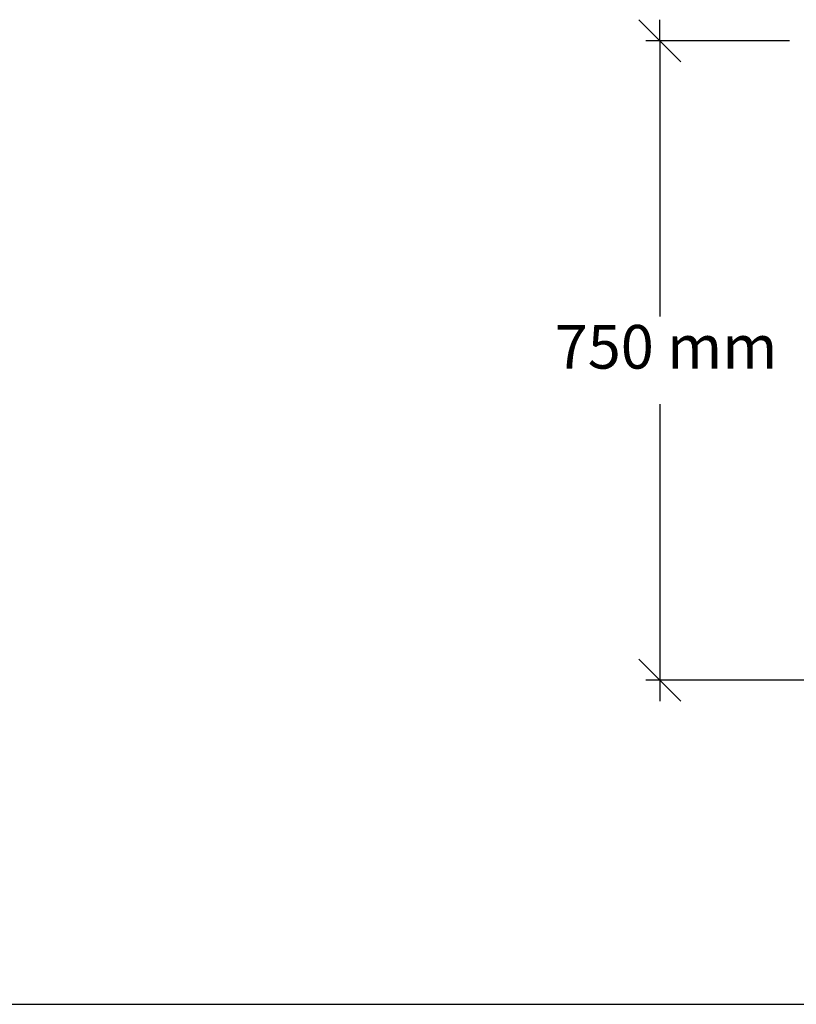
# Model space of a CAD drawing. Extents: x -2412 to 2984, y -1743 to 1657.
# Drawn here: x 286 to 1198, y -1743 to -588 of the extents above; entities that cross this region are included whole.
import ezdxf

# ---------------------------------------------------------------- set-up
doc = ezdxf.new("R2010")
doc.units = 0
doc.layers.get('0').update_dxf_attribs({"linetype": 'CONTINUOUS'})
doc.styles.add('TAHOMA', font='txt')

msp = doc.modelspace()

# ---------------------------------------------------------------- linework, layer by layer
at = {"color": 250}
for p, q in [((1013.3, -587.9), (1038, -612.6)), ((1038, -612.6), (1038, -587.9)), ((1190, -612.6), (1021.5, -612.6)), ((1038, -612.6), (1062.7, -637.2)), ((1038, -612.6), (1038, -936.3)), ((1038, -1039.2), (1038, -1362.9)), ((1038, -1362.9), (1013.3, -1338.2)), ((1238.9, -1362.9), (1021.5, -1362.9)), ((1062.7, -1387.6), (1038, -1362.9)), ((1038, -1362.9), (1038, -1387.6))]:
    msp.add_line(p, q, dxfattribs=at)
msp.add_line((2984.2, -1743.5), (-2411.8, -1743.5))

# ---------------------------------------------------------------- texts
at = {"color": 250, "insert": (914.5, -1013.4), "char_height": 51.23, "attachment_point": 7, "style": 'TAHOMA'}
msp.add_mtext('750 mm', dxfattribs=at)

doc.saveas('drawing.dxf')
